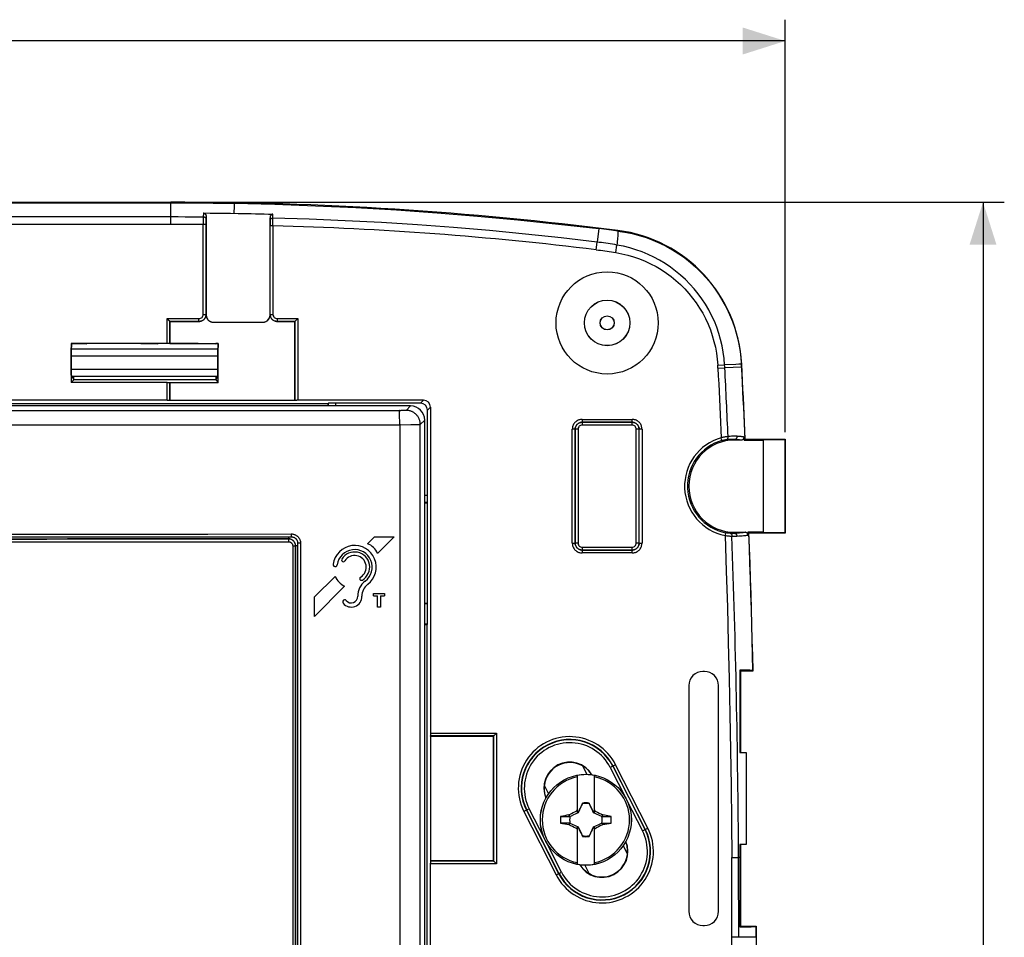
# Model space of a CAD drawing. Units: millimetres. Extents: x -181 to 86, y -157 to 100.
# Drawn here: x 16 to 86, y 20 to 85 of the extents above; entities that cross this region are included whole.
import ezdxf

# ---------------------------------------------------------------- set-up
doc = ezdxf.new("R2010")
doc.units = ezdxf.units.MM
doc.header["$LTSCALE"] = 16.335
doc.layers.get('0').update_dxf_attribs({"linetype": 'CONTINUOUS'})
doc.layers.add('COMPONENTI_DI_ASSIEME', color=7, linetype='CONTINUOUS')
doc.styles.get("Standard").update_dxf_attribs({"font": 'txt', "width": 0.8})
doc.dimstyles.new('DIMSTYLE_1', dxfattribs={"dimtxt": 3, "dimasz": 3, "dimexe": 1.5, "dimexo": 0.5, "dimgap": 0.75, "dimtad": 1, "dimtxsty": 'STANDARD', "dimblk": '_FILLED', "dimblk1": '_FILLED', "dimblk2": '_FILLED', "dimcen": 0.09, "dimadec": 0, "dimazin": 0, "dimtfac": 1, "dimtofl": 0, "dimtmove": 0, "dimatfit": 3, "dimldrblk": '_FILLED', "dimfxl": 1, "dimtolj": 1, "dimarcsym": 0})

# ---------------------------------------------------------------- blocks, each defined once
blk = doc.blocks.new('_FILLED')
at = {"color": 0, "linetype": 'BYBLOCK'}
blk.add_solid([(0, 0), (-1, 0.317), (-1, -0.317)], dxfattribs=at)
blk = doc.blocks.new('*D4')
at = {"color": 7, "linetype": 'CONTINUOUS'}
for p, q in [((-69.979, 55.803), (-69.979, 84.857)), ((70.126, 55.803), (70.126, 84.857)), ((-69.979, 83.357), (0.074, 83.357)), ((70.126, 83.357), (0.074, 83.357))]:
    blk.add_line(p, q, dxfattribs=at)
at = {"color": 7, "linetype": 'CONTINUOUS', "xscale": 3, "yscale": 3, "zscale": 3, "rotation": 180}
blk.add_blockref('_FILLED', (-69.979, 83.357), dxfattribs=at)
at = {"color": 7, "linetype": 'CONTINUOUS', "xscale": 3, "yscale": 3, "zscale": 3}
blk.add_blockref('_FILLED', (70.126, 83.357), dxfattribs=at)
blk = doc.blocks.new('*D5')
at = {"color": 7, "linetype": 'CONTINUOUS'}
for p, q in [((27.341, 72), (85.554, 72)), ((84.054, 72), (84.054, 0)), ((84.054, -72), (84.054, 0)), ((27.341, -72), (85.554, -72))]:
    blk.add_line(p, q, dxfattribs=at)
at = {"color": 7, "linetype": 'CONTINUOUS', "xscale": 3, "yscale": 3, "zscale": 3}
for p, rotation in [((84.054, 72), 90.0000000011), ((84.054, -72), 270.0000000011)]:
    blk.add_blockref('_FILLED', p, dxfattribs=dict(at, rotation=rotation))

msp = doc.modelspace()

# ---------------------------------------------------------------- linework, layer by layer
at = {"layer": 'COMPONENTI_DI_ASSIEME', "color": 7, "linetype": 'CONTINUOUS'}
for p, q in [((-26.694, 72), (26.841, 72)), ((29.127, 71.243), (29.606, 71.239)), ((29.324, 70.977), (29.324, 64.05)), ((29.606, 71.239), (30.084, 71.234)), ((30.084, 71.234), (30.562, 71.228)), ((30.562, 71.228), (31.04, 71.222)), ((33.824, 64.05), (33.824, 70.895)), ((34.03, 70.718), (34.03, 70.879)), ((29.12, 70.675), (29.118, 70.421)), ((34.029, 70.341), (34.03, 70.471)), ((34.03, 70.471), (34.03, 70.718)), ((29.32, 64.1), (29.32, 64.048)), ((33.827, 64.048), (33.827, 64.1)), ((26.772, 63.602), (26.774, 63.6)), ((26.774, 62.053), (26.774, 63.6)), ((26.774, 63.6), (28.82, 63.6)), ((29.82, 63.547), (33.327, 63.547)), ((29.824, 63.55), (33.324, 63.55)), ((34.327, 63.6), (35.574, 63.6)), ((35.576, 63.602), (35.574, 63.6)), ((35.574, 63.6), (35.574, 58.048)), ((19.81, 62.056), (19.81, 59.303)), ((26.572, 62.056), (19.81, 62.056)), ((19.837, 62.03), (19.81, 62.056)), ((19.837, 61.82), (19.824, 61.743)), ((19.824, 59.825), (19.824, 61.743)), ((19.837, 62.03), (19.837, 61.82)), ((20.87, 62.03), (19.837, 62.03)), ((20.87, 62.03), (20.92, 62.042)), ((24.694, 62.042), (20.92, 62.042)), ((24.743, 62.03), (24.694, 62.042)), ((25.898, 62.03), (24.743, 62.03)), ((25.898, 62.03), (25.948, 62.039)), ((28.759, 62.039), (25.948, 62.039)), ((26.774, 62.053), (26.772, 62.054)), ((26.774, 62.053), (30.174, 62.053)), ((28.809, 62.03), (28.759, 62.039)), ((29.964, 62.03), (28.809, 62.03)), ((29.964, 62.03), (30.002, 62.039)), ((30.16, 62.039), (30.002, 62.039)), ((30.151, 61.705), (30.16, 61.766)), ((30.16, 62.039), (30.174, 62.053)), ((30.16, 62.039), (30.16, 61.766)), ((30.174, 59.306), (30.174, 62.053)), ((30.151, 61.65), (19.824, 61.65)), ((30.151, 59.8), (30.151, 61.705)), ((19.824, 59.825), (19.994, 59.486)), ((19.862, 59.75), (30.126, 59.75)), ((19.994, 59.486), (19.994, 59.75)), ((30.151, 59.8), (29.994, 59.486)), ((29.994, 59.75), (29.994, 59.486)), ((65.378, 60.305), (65.864, 60.329)), ((19.994, 59.486), (19.81, 59.303)), ((26.572, 59.303), (19.81, 59.303)), ((29.994, 59.486), (19.994, 59.486)), ((26.774, 59.306), (26.772, 59.305)), ((26.774, 58.048), (26.774, 59.306)), ((26.774, 59.306), (30.174, 59.306)), ((29.994, 59.486), (30.174, 59.306)), ((43.724, 57.65), (-43.576, 57.65)), ((26.572, 58.053), (-26.477, 58.053)), ((26.572, 58.053), (26.624, 58.053)), ((26.624, 58.053), (26.671, 58.052)), ((26.774, 58.048), (26.772, 58.049)), ((26.773, 58.048), (35.575, 58.048)), ((35.575, 58.048), (35.575, 58.049)), ((35.635, 58.052), (35.676, 58.052)), ((35.676, 58.052), (35.723, 58.053)), ((44.626, 58.053), (35.723, 58.053)), ((37.9, 57.822), (37.938, 57.835)), ((44.417, 57.843), (38.437, 57.843)), ((44.917, 51.364), (44.917, 57.343)), ((45.126, 57.553), (45.126, 34.55)), ((44.724, -56.65), (44.724, 56.651)), ((67.018, 55.25), (66.574, 55.25)), ((67.228, 55.25), (67.219, 55.457)), ((67.228, 55.25), (68.574, 55.25)), ((67.273, 55.271), (67.304, 55.303)), ((67.304, 55.303), (70.126, 55.303)), ((70.084, 55.261), (68.574, 55.25)), ((68.574, 55.25), (68.574, 48.75)), ((70.084, 55.261), (70.126, 55.303)), ((70.084, 55.261), (70.084, 48.74)), ((70.126, 55.303), (70.126, 48.698)), ((44.896, 50.826), (44.908, 50.865)), ((66.574, 48.75), (67.292, 48.75)), ((68.574, 48.75), (67.487, 48.75)), ((67.487, 48.75), (67.494, 48.559)), ((67.567, 48.698), (67.534, 48.73)), ((70.126, 48.698), (67.567, 48.698)), ((68.574, 48.75), (70.084, 48.74)), ((70.084, 48.74), (70.126, 48.698)), ((35.12, 48.435), (35.123, 48.29)), ((35.769, 47.98), (35.769, -4.98)), ((40.697, 47.941), (41.186, 48.43)), ((41.186, 48.43), (42.564, 48.43)), ((42.564, 48.43), (41.387, 47.253)), ((35.625, -4.791), (35.625, 47.792)), ((35.769, 47.792), (35.625, 47.792)), ((38.532, 46.393), (38.519, 46.378)), ((36.964, 44.208), (38.404, 45.648)), ((36.964, 42.83), (39.081, 44.947)), ((41.11, 44.285), (41.11, 44.431)), ((41.11, 44.431), (41.889, 44.431)), ((41.889, 44.431), (41.889, 44.285)), ((36.964, 42.83), (36.964, 44.208)), ((41.11, 44.285), (41.393, 44.284)), ((41.393, 43.481), (41.393, 44.284)), ((41.612, 44.284), (41.889, 44.285)), ((41.612, 44.284), (41.612, 43.481)), ((44.917, 43.721), (44.724, 43.721)), ((44.896, 43.742), (44.917, 43.721)), ((44.917, 42.28), (44.917, 43.721)), ((41.612, 43.481), (41.393, 43.481)), ((44.917, 42.28), (44.724, 42.28)), ((44.896, 42.259), (44.917, 42.28)), ((64.422, 38.948), (64.326, 38.948)), ((66.929, 39.046), (66.974, 39)), ((66.974, 39), (67.853, 39)), ((66.974, 39), (66.974, 33.272)), ((67.821, 39.011), (67.853, 39)), ((63.326, 37.948), (63.326, 22.053)), ((65.421, 22.053), (65.421, 37.948)), ((45.121, 34.4), (45.123, 34.402)), ((45.121, 34.401), (45.121, 25.599)), ((45.121, 34.4), (49.574, 34.4)), ((45.126, 34.55), (45.126, 34.503)), ((49.576, 34.402), (49.574, 34.4)), ((49.574, 34.4), (49.574, 25.6)), ((66.927, 33.25), (67.374, 33.25)), ((66.953, 33.25), (66.974, 33.272)), ((67.374, 33.25), (67.374, 26.75)), ((55.831, 32.301), (55.825, 32.296)), ((55.831, 32.301), (56.135, 31.703)), ((55.474, 29.015), (55.474, 31.623)), ((56.674, 29.015), (56.674, 31.623)), ((53.144, 30.934), (53.449, 30.336)), ((55.442, 29.132), (55.474, 29.195)), ((55.554, 29.02), (55.846, 29.645)), ((55.613, 29.209), (55.572, 29.126)), ((55.669, 29.319), (55.613, 29.209)), ((55.74, 29.458), (55.669, 29.319)), ((55.827, 29.626), (55.74, 29.458)), ((55.841, 29.647), (55.827, 29.626)), ((55.827, 29.626), (55.835, 29.623)), ((55.845, 29.67), (55.841, 29.647)), ((55.845, 29.645), (55.845, 29.67)), ((56.302, 29.67), (56.302, 29.645)), ((56.321, 29.626), (56.306, 29.647)), ((56.313, 29.623), (56.321, 29.626)), ((56.421, 29.431), (56.321, 29.626)), ((56.492, 29.293), (56.421, 29.431)), ((56.548, 29.182), (56.492, 29.293)), ((56.589, 29.099), (56.548, 29.182)), ((56.674, 29.195), (56.705, 29.132)), ((54.298, 28.729), (54.623, 28.729)), ((54.623, 28.729), (54.929, 28.729)), ((54.898, 28.855), (54.879, 28.843)), ((54.929, 28.729), (54.879, 28.843)), ((54.898, 28.855), (55.055, 28.936)), ((54.952, 28.739), (54.898, 28.855)), ((55.055, 28.936), (55.184, 29.003)), ((55.184, 29.003), (55.288, 29.055)), ((55.231, 28.869), (55.348, 28.924)), ((55.288, 29.055), (55.391, 29.106)), ((55.348, 28.924), (55.554, 29.02)), ((55.391, 29.106), (55.442, 29.132)), ((55.474, 29.1), (55.442, 29.132)), ((55.531, 29.043), (55.474, 29.015)), ((55.572, 29.126), (55.531, 29.043)), ((55.554, 29.02), (55.531, 29.043)), ((56.547, 29.12), (56.593, 29.02)), ((56.616, 29.043), (56.589, 29.099)), ((56.593, 29.02), (56.616, 29.043)), ((56.593, 29.02), (57.219, 28.729)), ((56.674, 29.015), (56.616, 29.043)), ((56.674, 29.1), (56.705, 29.132)), ((56.705, 29.132), (56.783, 29.093)), ((56.783, 29.093), (56.886, 29.041)), ((56.886, 29.041), (57.016, 28.976)), ((57.016, 28.976), (57.172, 28.896)), ((57.172, 28.896), (57.25, 28.855)), ((57.25, 28.855), (57.196, 28.739)), ((57.235, 28.767), (57.219, 28.729)), ((57.219, 28.729), (57.85, 28.728)), ((57.251, 28.805), (57.235, 28.767)), ((57.268, 28.843), (57.25, 28.855)), ((57.268, 28.843), (57.251, 28.805)), ((57.85, 28.728), (57.268, 28.843)), ((54.929, 28.272), (54.298, 28.272)), ((54.298, 28.272), (54.88, 28.158)), ((54.88, 28.158), (54.896, 28.196)), ((54.88, 28.158), (54.898, 28.146)), ((54.896, 28.196), (54.913, 28.234)), ((54.898, 28.146), (54.952, 28.262)), ((54.976, 28.105), (54.898, 28.146)), ((54.913, 28.234), (54.929, 28.272)), ((55.554, 27.981), (54.929, 28.272)), ((55.132, 28.025), (54.976, 28.105)), ((55.261, 27.959), (55.132, 28.025)), ((55.365, 27.907), (55.261, 27.959)), ((55.442, 27.869), (55.365, 27.907)), ((55.442, 27.869), (55.474, 27.9)), ((55.474, 27.805), (55.442, 27.869)), ((55.474, 27.986), (55.531, 27.958)), ((55.474, 25.378), (55.474, 27.986)), ((55.531, 27.958), (55.554, 27.981)), ((55.531, 27.958), (55.558, 27.902)), ((55.601, 27.881), (55.554, 27.981)), ((55.558, 27.902), (55.6, 27.819)), ((55.6, 27.819), (55.656, 27.708)), ((56.593, 27.981), (56.302, 27.355)), ((56.479, 27.682), (56.534, 27.792)), ((56.534, 27.792), (56.575, 27.875)), ((56.575, 27.875), (56.616, 27.958)), ((56.8, 28.077), (56.593, 27.981)), ((56.593, 27.981), (56.616, 27.958)), ((56.616, 27.958), (56.674, 27.986)), ((56.674, 25.378), (56.674, 27.986)), ((56.674, 27.9), (56.705, 27.869)), ((56.705, 27.869), (56.674, 27.805)), ((56.757, 27.894), (56.705, 27.869)), ((56.86, 27.946), (56.757, 27.894)), ((56.917, 28.131), (56.8, 28.077)), ((56.963, 27.998), (56.86, 27.946)), ((57.093, 28.065), (56.963, 27.998)), ((57.25, 28.146), (57.093, 28.065)), ((57.196, 28.262), (57.25, 28.146)), ((57.219, 28.272), (57.525, 28.272)), ((57.219, 28.272), (57.268, 28.158)), ((57.25, 28.146), (57.268, 28.158)), ((57.525, 28.272), (57.85, 28.272)), ((55.656, 27.708), (55.726, 27.57)), ((55.726, 27.57), (55.827, 27.375)), ((55.835, 27.378), (55.827, 27.375)), ((55.827, 27.375), (55.841, 27.354)), ((55.846, 27.355), (55.846, 27.33)), ((56.302, 27.355), (56.302, 27.33)), ((56.302, 27.33), (56.307, 27.354)), ((56.307, 27.354), (56.321, 27.375)), ((56.321, 27.375), (56.313, 27.378)), ((56.321, 27.375), (56.408, 27.543)), ((56.408, 27.543), (56.479, 27.682)), ((58.699, 26.665), (59.003, 26.067)), ((66.926, 26.75), (66.925, 20.952)), ((67.374, 26.75), (66.926, 26.75)), ((66.953, 26.75), (66.974, 26.729)), ((66.974, 26.729), (66.974, 21)), ((66.348, 25.845), (66.828, 25.848)), ((49.574, 25.6), (45.121, 25.6)), ((45.121, 25.599), (45.123, 25.599)), ((45.125, 25.539), (45.126, 25.498)), ((45.126, 25.498), (45.126, 25.451)), ((45.126, -25.398), (45.126, 25.451)), ((49.576, 25.599), (49.574, 25.6)), ((56.013, 25.298), (56.317, 24.7)), ((56.317, 24.7), (56.322, 24.705)), ((64.326, 21.053), (64.422, 21.053)), ((66.925, 20.952), (66.974, 21)), ((66.974, 21), (68.073, 21)), ((68.073, 21), (68.042, 20.99)), ((68.074, 21), (68.074, 20.567)), ((68.074, 20.567), (68.074, 20.481)), ((68.074, 20.481), (68.074, -20.221))]:
    msp.add_line(p, q, dxfattribs=at)
at = {"layer": 'COMPONENTI_DI_ASSIEME', "color": 253, "linetype": 'CONTINUOUS'}
for p, q in [((-26.694, 71.963), (26.841, 71.963)), ((26.841, 70.429), (26.841, 72)), ((31.291, 71.717), (31.28, 71.218)), ((27.348, 70.96), (-27.201, 70.96)), ((27.855, 70.959), (27.348, 70.96)), ((28.615, 70.956), (27.855, 70.959)), ((29.122, 70.953), (28.615, 70.956)), ((29.127, 71.243), (29.122, 70.953)), ((29.32, 70.701), (29.321, 70.82)), ((29.321, 70.82), (29.324, 70.977)), ((34.03, 70.879), (34.026, 71.16)), ((26.841, 70.429), (-26.694, 70.429)), ((29.118, 64.102), (29.118, 70.421)), ((29.318, 70.421), (29.118, 70.421)), ((29.318, 64.102), (29.319, 70.565)), ((29.319, 70.565), (29.32, 70.701)), ((33.827, 70.666), (33.828, 70.534)), ((33.828, 70.534), (33.829, 70.391)), ((33.829, 64.102), (33.829, 70.391)), ((34.029, 70.341), (33.829, 70.341)), ((34.029, 70.341), (34.029, 64.102)), ((56.98, 70.138), (56.867, 69.192)), ((57.874, 70.028), (56.98, 70.138)), ((58.322, 69.972), (57.874, 70.028)), ((58.327, 70.01), (58.322, 69.972)), ((56.801, 68.651), (56.867, 69.192)), ((58.178, 68.456), (58.263, 68.985)), ((29.118, 64.102), (29.318, 64.102)), ((29.32, 64.1), (29.318, 64.102)), ((29.32, 64.048), (29.324, 64.05)), ((33.827, 64.048), (33.824, 64.05)), ((33.829, 64.102), (33.827, 64.1)), ((33.829, 64.102), (34.029, 64.102)), ((26.572, 62.056), (26.572, 63.802)), ((26.572, 63.802), (28.819, 63.802)), ((26.772, 63.602), (26.772, 62.054)), ((28.819, 63.602), (26.772, 63.602)), ((28.819, 63.602), (28.819, 63.802)), ((28.82, 63.6), (28.819, 63.602)), ((29.82, 63.547), (29.824, 63.55)), ((33.327, 63.547), (33.324, 63.55)), ((34.329, 63.602), (34.327, 63.6)), ((34.329, 63.802), (34.329, 63.602)), ((34.329, 63.802), (35.776, 63.802)), ((35.576, 63.602), (34.329, 63.602)), ((35.576, 58.049), (35.576, 63.602)), ((35.776, 63.802), (35.776, 58.053)), ((30.151, 61.15), (19.824, 61.15)), ((65.366, 60.516), (65.852, 60.543)), ((66.644, 60.579), (65.852, 60.543)), ((65.858, 60.448), (65.852, 60.543)), ((65.864, 60.329), (65.858, 60.448)), ((67.033, 60.388), (65.864, 60.329)), ((66.856, 60.588), (66.644, 60.579)), ((67.022, 60.592), (67.054, 60.594)), ((19.824, 60.25), (30.151, 60.25)), ((26.572, 58.053), (26.572, 59.303)), ((26.772, 59.305), (26.772, 58.049)), ((-37.752, 57.822), (37.9, 57.822)), ((37.938, 57.65), (37.938, 57.835)), ((38.437, 57.843), (38.437, 57.65)), ((43.412, 57.339), (43.724, 57.65)), ((44.417, 57.843), (44.626, 58.053)), ((42.948, 57.11), (42.945, 57.166)), ((42.95, 57.048), (42.948, 57.11)), ((42.952, 56.979), (42.95, 57.048)), ((42.954, 56.905), (42.952, 56.979)), ((42.956, 56.784), (42.954, 56.905)), ((43.152, 57.331), (43.044, 57.331)), ((43.233, 57.332), (43.152, 57.331)), ((43.288, 57.333), (43.233, 57.332)), ((43.324, 57.334), (43.288, 57.333)), ((43.345, 57.335), (43.324, 57.334)), ((43.363, 57.335), (43.345, 57.335)), ((43.379, 57.336), (43.363, 57.335)), ((45.126, 57.553), (44.917, 57.343)), ((7.487, 56.319), (17.299, 56.321)), ((42.958, 56.654), (42.956, 56.784)), ((42.959, 56.518), (42.958, 56.654)), ((42.96, 56.377), (42.959, 56.518)), ((42.96, 56.377), (42.96, -56.377)), ((42.96, 56.33), (43.732, 56.332)), ((43.732, 56.332), (44.148, 56.334)), ((44.148, 56.334), (44.29, 56.336)), ((44.29, 56.336), (44.35, 56.337)), ((44.35, 56.337), (44.379, 56.337)), ((44.412, 56.339), (44.724, 56.651)), ((44.412, -56.338), (44.412, 56.339)), ((55.818, 56.706), (55.818, 56.506)), ((55.818, 56.706), (59.329, 56.706)), ((59.329, 56.506), (55.818, 56.506)), ((55.82, 56.504), (55.818, 56.506)), ((55.82, 56.504), (55.82, 56.304)), ((55.82, 56.504), (59.327, 56.504)), ((59.327, 56.304), (55.82, 56.304)), ((59.327, 56.504), (59.329, 56.506)), ((59.327, 56.304), (59.327, 56.504)), ((59.329, 56.506), (59.329, 56.706)), ((55.118, 47.995), (55.118, 56.006)), ((55.318, 56.006), (55.118, 56.006)), ((55.318, 56.006), (55.318, 47.995)), ((55.32, 56.004), (55.318, 56.006)), ((55.32, 47.997), (55.32, 56.004)), ((55.52, 56.004), (55.32, 56.004)), ((55.52, 56.004), (55.52, 47.997)), ((59.627, 47.997), (59.627, 56.004)), ((59.827, 56.004), (59.627, 56.004)), ((59.827, 56.004), (59.829, 56.006)), ((59.829, 47.995), (59.829, 56.006)), ((60.029, 56.006), (59.829, 56.006)), ((60.029, 56.006), (60.029, 47.995)), ((65.663, 55.219), (65.609, 55.411)), ((66.574, 55.306), (66.574, 55.25)), ((44.724, 51.364), (44.917, 51.364)), ((44.724, 50.865), (44.908, 50.865)), ((44.896, 50.826), (44.896, 43.742)), ((35.319, 48.56), (35.318, 48.533)), ((35.319, 48.635), (35.319, 48.59)), ((35.319, 48.59), (35.319, 48.56)), ((65.921, 48.72), (65.882, 48.524)), ((66.574, 48.75), (66.574, 48.677)), ((35.118, 48.284), (35.123, 48.29)), ((35.122, 48.182), (35.123, 48.135)), ((35.123, 48.135), (35.123, 48.084)), ((35.318, 48.533), (35.318, 48.508)), ((35.974, 47.98), (35.769, 47.98)), ((35.974, 47.98), (35.974, -4.98)), ((55.118, 47.995), (55.318, 47.995)), ((55.32, 47.997), (55.318, 47.995)), ((55.32, 47.997), (55.52, 47.997)), ((59.627, 47.997), (59.827, 47.997)), ((59.827, 47.997), (59.829, 47.995)), ((59.829, 47.995), (60.029, 47.995)), ((35.423, 47.785), (35.423, -4.784)), ((35.423, 47.785), (35.618, 47.785)), ((35.618, 47.785), (35.625, 47.792)), ((35.618, 47.785), (35.618, -4.784)), ((55.82, 47.497), (55.818, 47.495)), ((55.818, 47.495), (59.329, 47.495)), ((55.818, 47.495), (55.818, 47.295)), ((59.329, 47.295), (55.818, 47.295)), ((55.82, 47.697), (59.327, 47.697)), ((55.82, 47.697), (55.82, 47.497)), ((59.327, 47.497), (55.82, 47.497)), ((59.327, 47.497), (59.327, 47.697)), ((59.327, 47.497), (59.329, 47.495)), ((59.329, 47.295), (59.329, 47.495)), ((44.896, 10.242), (44.896, 42.259)), ((49.576, 34.402), (45.123, 34.402)), ((45.126, 34.602), (49.776, 34.602)), ((49.576, 25.599), (49.576, 34.402)), ((49.776, 34.602), (49.776, 25.399)), ((58.173, 32.374), (57.795, 32.181)), ((57.795, 32.181), (58.92, 29.97)), ((57.973, 32.272), (60.241, 27.816)), ((60.263, 27.827), (57.995, 32.283)), ((60.441, 27.918), (58.173, 32.374)), ((58.948, 29.916), (60.063, 27.725)), ((52.085, 29.275), (51.707, 29.083)), ((51.885, 29.174), (54.153, 24.718)), ((54.174, 24.729), (51.907, 29.185)), ((53.2, 27.084), (52.085, 29.275)), ((51.707, 29.083), (53.974, 24.627)), ((60.063, 27.725), (60.441, 27.918)), ((54.353, 24.819), (53.227, 27.031)), ((66.925, 25.848), (66.828, 25.848)), ((45.123, 25.599), (49.576, 25.599)), ((49.776, 25.399), (45.126, 25.399)), ((53.974, 24.627), (54.353, 24.819)), ((68.042, 20.99), (68.043, 20.222)), ((68.043, 20.222), (66.364, 20.222)), ((66.364, -20.221), (66.364, 20.222))]:
    msp.add_line(p, q, dxfattribs=at)
for points in [[(26.841, 71.963), (27.336, 71.962), (27.831, 71.961), (28.326, 71.958), (28.822, 71.955), (29.317, 71.951), (29.812, 71.945), (30.307, 71.939), (30.802, 71.931), (31.298, 71.923)], [(31.298, 71.923), (31.297, 71.91), (31.296, 71.888), (31.295, 71.858), (31.291, 71.717)], [(31.298, 71.923), (34.159, 71.855), (37.019, 71.754), (39.878, 71.621), (42.735, 71.455), (45.59, 71.257), (48.442, 71.026), (51.291, 70.762), (54.137, 70.466), (56.98, 70.138)], [(29.321, 70.82), (29.319, 70.837), (29.314, 70.854), (29.306, 70.87), (29.294, 70.885), (29.281, 70.899), (29.264, 70.912), (29.245, 70.924), (29.223, 70.934), (29.2, 70.942), (29.175, 70.948), (29.149, 70.952), (29.122, 70.953)], [(33.824, 70.895), (33.827, 70.706), (33.827, 70.666)], [(33.826, 70.744), (33.828, 70.762), (33.834, 70.779), (33.842, 70.795), (33.854, 70.811), (33.868, 70.825), (33.885, 70.838), (33.905, 70.85), (33.927, 70.86), (33.951, 70.868), (33.976, 70.874), (34.003, 70.878), (34.03, 70.879)], [(56.867, 69.192), (54.342, 69.489), (51.814, 69.759), (49.281, 70.002), (46.746, 70.217), (44.207, 70.404), (41.666, 70.564), (39.123, 70.697), (36.577, 70.802), (34.03, 70.879)], [(58.322, 69.972), (58.326, 69.955), (58.328, 69.925), (58.329, 69.883), (58.328, 69.829), (58.325, 69.763), (58.321, 69.685), (58.315, 69.595), (58.308, 69.494), (58.299, 69.382), (58.288, 69.259), (58.276, 69.126), (58.263, 68.985)], [(58.322, 69.972), (58.83, 69.895), (59.334, 69.791), (59.832, 69.662), (60.322, 69.507), (60.803, 69.327), (61.274, 69.123), (61.734, 68.894), (62.182, 68.642), (62.616, 68.368), (63.035, 68.072), (63.437, 67.754), (63.823, 67.417), (64.192, 67.059), (64.542, 66.683), (64.872, 66.289), (65.181, 65.879), (65.469, 65.453), (65.735, 65.012), (65.978, 64.556), (66.198, 64.087), (66.394, 63.608), (66.563, 63.12), (66.707, 62.624), (66.826, 62.123), (66.918, 61.616), (66.983, 61.105), (67.022, 60.592)], [(58.263, 68.985), (58.104, 69.012), (57.947, 69.038), (57.79, 69.063), (57.634, 69.087), (57.479, 69.11), (57.325, 69.132), (57.172, 69.153), (57.019, 69.173), (56.867, 69.192)], [(65.852, 60.543), (65.815, 60.994), (65.756, 61.442), (65.674, 61.888), (65.569, 62.329), (65.443, 62.764), (65.295, 63.192), (65.126, 63.613), (64.936, 64.024), (64.726, 64.425), (64.498, 64.813), (64.25, 65.189), (63.985, 65.552), (63.701, 65.902), (63.4, 66.238), (63.082, 66.559), (62.748, 66.865), (62.398, 67.154), (62.034, 67.426), (61.658, 67.679), (61.269, 67.913), (60.868, 68.128), (60.455, 68.323), (60.032, 68.499), (59.6, 68.653), (59.16, 68.786), (58.714, 68.896), (58.263, 68.985)], [(56.801, 68.651), (56.954, 68.632), (57.108, 68.612), (57.261, 68.592), (57.414, 68.57), (57.567, 68.549), (57.72, 68.526), (57.872, 68.503), (58.025, 68.48), (58.178, 68.456)], [(58.178, 68.456), (58.604, 68.376), (59.023, 68.276), (59.436, 68.156), (59.844, 68.014), (60.245, 67.852), (60.636, 67.67), (61.016, 67.47), (61.386, 67.251), (61.744, 67.014), (62.089, 66.759), (62.422, 66.487), (62.739, 66.199), (63.042, 65.897), (63.328, 65.579), (63.598, 65.248), (63.851, 64.905), (64.086, 64.549), (64.304, 64.182), (64.502, 63.803), (64.683, 63.413), (64.843, 63.016), (64.982, 62.611), (65.101, 62.199), (65.2, 61.783), (65.276, 61.364), (65.332, 60.942), (65.366, 60.516)], [(29.318, 64.102), (29.316, 64.05), (29.308, 63.998), (29.294, 63.948), (29.275, 63.899), (29.251, 63.852), (29.223, 63.808), (29.19, 63.767), (29.153, 63.73), (29.112, 63.698), (29.068, 63.669), (29.022, 63.645), (28.973, 63.627), (28.922, 63.613), (28.871, 63.605), (28.819, 63.602)], [(34.329, 63.602), (34.277, 63.605), (34.225, 63.613), (34.175, 63.627), (34.126, 63.645), (34.079, 63.669), (34.035, 63.698), (33.995, 63.73), (33.958, 63.767), (33.925, 63.808), (33.896, 63.852), (33.872, 63.899), (33.854, 63.948), (33.84, 63.998), (33.832, 64.05), (33.829, 64.102)], [(67.022, 60.592), (67.008, 60.592), (66.984, 60.592), (66.951, 60.591), (66.856, 60.588)], [(67.022, 60.592), (67.061, 59.819), (67.089, 59.251), (67.117, 58.682), (67.144, 58.114), (67.171, 57.545), (67.197, 56.977), (67.223, 56.408), (67.248, 55.839), (67.273, 55.271)], [(65.378, 60.305), (65.405, 59.761), (65.432, 59.217), (65.458, 58.674), (65.484, 58.13), (65.51, 57.586), (65.535, 57.043), (65.56, 56.499), (65.585, 55.955), (65.609, 55.411)], [(-37.361, 57.327), (-31.94, 57.325), (-26.518, 57.323), (-21.111, 57.321), (-15.704, 57.32), (-10.247, 57.319), (-4.752, 57.319), (0.793, 57.318), (6.468, 57.319), (12.319, 57.319), (18.3, 57.321), (24.357, 57.322), (30.472, 57.324), (36.662, 57.327), (43.044, 57.331)], [(42.945, 57.166), (42.944, 57.191), (42.943, 57.214), (42.941, 57.235), (42.94, 57.254), (42.938, 57.271), (42.937, 57.286), (42.936, 57.299), (42.934, 57.309), (42.933, 57.318), (42.931, 57.324), (42.93, 57.328), (42.928, 57.33)], [(43.412, 57.339), (43.412, 57.339), (43.41, 57.338), (43.408, 57.338), (43.405, 57.337), (43.401, 57.337), (43.397, 57.337), (43.391, 57.337), (43.386, 57.336), (43.379, 57.336)], [(44.412, 56.339), (44.411, 56.387), (44.408, 56.434), (44.402, 56.481), (44.394, 56.528), (44.384, 56.575), (44.372, 56.621), (44.357, 56.666), (44.341, 56.711), (44.322, 56.754), (44.301, 56.797), (44.278, 56.839), (44.253, 56.879), (44.227, 56.919), (44.198, 56.957), (44.168, 56.994), (44.136, 57.029), (44.102, 57.063), (44.067, 57.095), (44.03, 57.125), (43.992, 57.153), (43.953, 57.18), (43.912, 57.205), (43.87, 57.228), (43.828, 57.248), (43.784, 57.267), (43.739, 57.284), (43.694, 57.298), (43.648, 57.311), (43.602, 57.321), (43.555, 57.329), (43.507, 57.334), (43.46, 57.338), (43.412, 57.339)], [(17.299, 56.321), (22.346, 56.322), (27.439, 56.323), (32.566, 56.325), (42.96, 56.33)], [(44.379, 56.337), (44.39, 56.338), (44.399, 56.338), (44.406, 56.338), (44.41, 56.339), (44.412, 56.339)], [(55.818, 56.706), (55.756, 56.703), (55.696, 56.695), (55.637, 56.682), (55.579, 56.663), (55.522, 56.64), (55.468, 56.612), (55.417, 56.579), (55.368, 56.542), (55.323, 56.501), (55.282, 56.456), (55.245, 56.407), (55.212, 56.356), (55.184, 56.302), (55.161, 56.245), (55.142, 56.187), (55.129, 56.128), (55.121, 56.068), (55.118, 56.006)], [(55.318, 56.006), (55.321, 56.058), (55.329, 56.11), (55.343, 56.16), (55.362, 56.209), (55.385, 56.256), (55.414, 56.3), (55.447, 56.34), (55.484, 56.377), (55.524, 56.41), (55.568, 56.439), (55.615, 56.462), (55.664, 56.481), (55.714, 56.495), (55.766, 56.503), (55.818, 56.506)], [(55.82, 56.504), (55.768, 56.501), (55.716, 56.493), (55.666, 56.479), (55.617, 56.461), (55.57, 56.437), (55.526, 56.408), (55.486, 56.375), (55.449, 56.338), (55.416, 56.298), (55.387, 56.254), (55.364, 56.207), (55.345, 56.158), (55.331, 56.108), (55.323, 56.056), (55.32, 56.004)], [(59.827, 56.004), (59.824, 56.056), (59.816, 56.108), (59.803, 56.158), (59.784, 56.207), (59.76, 56.254), (59.732, 56.298), (59.699, 56.338), (59.662, 56.375), (59.621, 56.408), (59.577, 56.437), (59.531, 56.461), (59.482, 56.479), (59.431, 56.493), (59.38, 56.501), (59.327, 56.504)], [(60.029, 56.006), (60.026, 56.068), (60.018, 56.128), (60.005, 56.187), (59.987, 56.245), (59.963, 56.302), (59.935, 56.356), (59.902, 56.407), (59.865, 56.456), (59.824, 56.501), (59.779, 56.542), (59.731, 56.579), (59.679, 56.612), (59.625, 56.64), (59.569, 56.663), (59.511, 56.682), (59.452, 56.695), (59.391, 56.703), (59.329, 56.706)], [(59.329, 56.506), (59.381, 56.503), (59.433, 56.495), (59.484, 56.481), (59.533, 56.462), (59.579, 56.439), (59.623, 56.41), (59.664, 56.377), (59.701, 56.34), (59.734, 56.3), (59.762, 56.256), (59.786, 56.209), (59.805, 56.16), (59.818, 56.11), (59.826, 56.058), (59.829, 56.006)], [(66.738, 55.513), (66.676, 55.516), (66.611, 55.519), (66.543, 55.52), (66.473, 55.519), (66.401, 55.517), (66.327, 55.514), (66.251, 55.508), (66.173, 55.501), (66.046, 55.487)], [(66.574, 55.306), (66.595, 55.308), (66.616, 55.314), (66.636, 55.323), (66.655, 55.335), (66.673, 55.349), (66.689, 55.366), (66.703, 55.386), (66.716, 55.409), (66.725, 55.433), (66.733, 55.459), (66.737, 55.485), (66.738, 55.513)], [(67.219, 55.457), (67.19, 55.464), (67.155, 55.471), (67.114, 55.477), (67.066, 55.483), (67.012, 55.489), (66.952, 55.495), (66.887, 55.501), (66.815, 55.507), (66.738, 55.513)], [(66.046, 55.487), (65.996, 55.48), (65.945, 55.473), (65.891, 55.465), (65.837, 55.456), (65.781, 55.446), (65.724, 55.435), (65.667, 55.424), (65.609, 55.411)], [(65.663, 55.219), (65.704, 55.23), (65.744, 55.241), (65.784, 55.25), (65.824, 55.259), (65.863, 55.267), (65.9, 55.274), (65.936, 55.28), (65.972, 55.285), (66.005, 55.29)], [(66.005, 55.29), (66.019, 55.295), (66.033, 55.303), (66.045, 55.313), (66.057, 55.326), (66.067, 55.341), (66.075, 55.359), (66.083, 55.378), (66.088, 55.399), (66.092, 55.421), (66.094, 55.445), (66.094, 55.468), (66.093, 55.492)], [(66.005, 55.29), (66.073, 55.298), (66.14, 55.304), (66.206, 55.309), (66.271, 55.312), (66.335, 55.313), (66.398, 55.313), (66.458, 55.312), (66.517, 55.309), (66.574, 55.306)], [(66.574, 55.306), (66.644, 55.3), (66.709, 55.294), (66.769, 55.288), (66.824, 55.282), (66.874, 55.276), (66.918, 55.27), (66.957, 55.263), (66.99, 55.257), (67.018, 55.25)], [(-35.171, 48.635), (-29.299, 48.63), (-23.425, 48.626), (-17.551, 48.623), (-11.676, 48.621), (-5.801, 48.62), (0.074, 48.619), (5.949, 48.62), (11.824, 48.621), (17.698, 48.623), (23.572, 48.626), (29.446, 48.63), (35.319, 48.635)], [(35.319, 48.635), (35.353, 48.634), (35.387, 48.632), (35.42, 48.627), (35.454, 48.621), (35.488, 48.613), (35.521, 48.603), (35.553, 48.592), (35.585, 48.579), (35.616, 48.564), (35.647, 48.548), (35.676, 48.53), (35.704, 48.51), (35.731, 48.489), (35.757, 48.467), (35.782, 48.444), (35.806, 48.419), (35.828, 48.393), (35.849, 48.366), (35.868, 48.338), (35.886, 48.308), (35.903, 48.278), (35.918, 48.247), (35.931, 48.215), (35.942, 48.183), (35.952, 48.15), (35.96, 48.116), (35.966, 48.082), (35.971, 48.049), (35.973, 48.015), (35.974, 47.98)], [(66.267, 48.676), (66.233, 48.678), (66.198, 48.681), (66.161, 48.684), (66.123, 48.688), (66.084, 48.693), (66.044, 48.699), (66.003, 48.705), (65.963, 48.712), (65.921, 48.72)], [(66.574, 48.677), (66.541, 48.676), (66.508, 48.674), (66.474, 48.673), (66.44, 48.673), (66.406, 48.673), (66.372, 48.673), (66.337, 48.673), (66.302, 48.675), (66.267, 48.676)], [(66.267, 48.676), (66.282, 48.672), (66.296, 48.666), (66.309, 48.656), (66.321, 48.644), (66.332, 48.63), (66.343, 48.613), (66.351, 48.594), (66.358, 48.574), (66.364, 48.552), (66.368, 48.529), (66.37, 48.505), (66.371, 48.481)], [(67.292, 48.75), (67.253, 48.741), (67.203, 48.732), (67.143, 48.724), (67.072, 48.715), (66.991, 48.707), (66.901, 48.699), (66.801, 48.692), (66.692, 48.684), (66.574, 48.677)], [(66.574, 48.677), (66.592, 48.675), (66.61, 48.669), (66.627, 48.66), (66.644, 48.649), (66.659, 48.635), (66.673, 48.618), (66.686, 48.599), (66.696, 48.578), (66.705, 48.556), (66.712, 48.532), (66.716, 48.508), (66.718, 48.483)], [(66.718, 48.483), (66.847, 48.49), (66.965, 48.498), (67.074, 48.506), (67.172, 48.514), (67.259, 48.523), (67.335, 48.531), (67.4, 48.54), (67.453, 48.55), (67.494, 48.559)], [(67.534, 48.73), (67.571, 47.65), (67.608, 46.571), (67.643, 45.491), (67.676, 44.411), (67.708, 43.331), (67.738, 42.251), (67.767, 41.171), (67.795, 40.091), (67.821, 39.011)], [(-34.976, 48.084), (-27.989, 48.078), (-20.805, 48.074), (-13.424, 48.071), (-5.849, 48.069), (1.923, 48.068), (9.905, 48.07), (18.102, 48.073), (26.508, 48.078), (35.123, 48.084)], [(-34.97, 48.284), (-27.985, 48.278), (-20.802, 48.274), (-13.422, 48.271), (-5.848, 48.269), (1.923, 48.268), (9.904, 48.27), (18.099, 48.273), (26.503, 48.278), (35.118, 48.284)], [(35.618, 47.785), (35.615, 47.837), (35.607, 47.889), (35.593, 47.939), (35.575, 47.988), (35.551, 48.035), (35.522, 48.078), (35.489, 48.119), (35.452, 48.156), (35.412, 48.189), (35.368, 48.217), (35.321, 48.241), (35.272, 48.26), (35.222, 48.273), (35.17, 48.282), (35.118, 48.284)], [(35.118, 48.284), (35.119, 48.282), (35.119, 48.276), (35.12, 48.267), (35.12, 48.255), (35.121, 48.241), (35.122, 48.223), (35.122, 48.204), (35.122, 48.182)], [(35.123, 48.084), (35.155, 48.083), (35.186, 48.078), (35.216, 48.07), (35.245, 48.058), (35.273, 48.044), (35.3, 48.027), (35.324, 48.007), (35.346, 47.985), (35.366, 47.961), (35.383, 47.935), (35.397, 47.907), (35.409, 47.877), (35.417, 47.848), (35.421, 47.817), (35.423, 47.785)], [(35.318, 48.508), (35.317, 48.486), (35.317, 48.476), (35.317, 48.467), (35.316, 48.46), (35.316, 48.453), (35.316, 48.447), (35.315, 48.442), (35.315, 48.439), (35.315, 48.436), (35.314, 48.435), (35.314, 48.435)], [(55.118, 47.995), (55.121, 47.933), (55.129, 47.872), (55.142, 47.813), (55.161, 47.755), (55.184, 47.699), (55.212, 47.645), (55.245, 47.593), (55.282, 47.545), (55.323, 47.5), (55.368, 47.459), (55.417, 47.422), (55.468, 47.389), (55.522, 47.361), (55.579, 47.338), (55.637, 47.319), (55.696, 47.306), (55.756, 47.298), (55.818, 47.295)], [(55.818, 47.495), (55.766, 47.498), (55.714, 47.506), (55.664, 47.52), (55.615, 47.538), (55.568, 47.562), (55.524, 47.591), (55.484, 47.623), (55.447, 47.66), (55.414, 47.701), (55.385, 47.745), (55.362, 47.792), (55.343, 47.84), (55.329, 47.891), (55.321, 47.943), (55.318, 47.995)], [(55.32, 47.997), (55.323, 47.945), (55.331, 47.893), (55.345, 47.842), (55.364, 47.794), (55.387, 47.747), (55.416, 47.703), (55.449, 47.662), (55.486, 47.625), (55.526, 47.592), (55.57, 47.564), (55.617, 47.54), (55.666, 47.521), (55.716, 47.508), (55.768, 47.5), (55.82, 47.497)], [(59.327, 47.497), (59.38, 47.5), (59.431, 47.508), (59.482, 47.521), (59.531, 47.54), (59.577, 47.564), (59.621, 47.592), (59.662, 47.625), (59.699, 47.662), (59.732, 47.703), (59.76, 47.747), (59.784, 47.794), (59.803, 47.842), (59.816, 47.893), (59.824, 47.945), (59.827, 47.997)], [(59.329, 47.295), (59.391, 47.298), (59.452, 47.306), (59.511, 47.319), (59.569, 47.338), (59.625, 47.361), (59.679, 47.389), (59.731, 47.422), (59.779, 47.459), (59.824, 47.5), (59.865, 47.545), (59.902, 47.593), (59.935, 47.645), (59.963, 47.699), (59.987, 47.755), (60.005, 47.813), (60.018, 47.872), (60.026, 47.933), (60.029, 47.995)], [(59.829, 47.995), (59.826, 47.943), (59.818, 47.891), (59.805, 47.84), (59.786, 47.792), (59.762, 47.745), (59.734, 47.701), (59.701, 47.66), (59.664, 47.623), (59.623, 47.591), (59.579, 47.562), (59.533, 47.538), (59.484, 47.52), (59.433, 47.506), (59.381, 47.498), (59.329, 47.495)], [(65.882, 48.524), (65.941, 48.516), (65.999, 48.509), (66.056, 48.503), (66.113, 48.497), (66.168, 48.493), (66.222, 48.489), (66.273, 48.486), (66.323, 48.483), (66.371, 48.481)], [(65.882, 48.524), (65.967, 46.005), (66.043, 43.485), (66.111, 40.966), (66.171, 38.446), (66.223, 35.926), (66.266, 33.406), (66.302, 30.886), (66.329, 28.365), (66.348, 25.845)], [(66.371, 48.481), (66.411, 48.48), (66.451, 48.479), (66.491, 48.478), (66.53, 48.478), (66.569, 48.478), (66.607, 48.478), (66.645, 48.479), (66.682, 48.481), (66.718, 48.483)]]:
    msp.add_lwpolyline(points, dxfattribs=at)
at = {"layer": 'COMPONENTI_DI_ASSIEME', "color": 7, "linetype": 'CONTINUOUS'}
for points in [[(29.122, 70.953), (29.121, 70.903), (29.12, 70.675)], [(29.127, 71.243), (29.138, 71.243), (29.149, 71.241), (29.16, 71.239), (29.171, 71.236), (29.182, 71.232), (29.193, 71.228), (29.204, 71.222), (29.214, 71.216), (29.225, 71.208), (29.235, 71.2), (29.245, 71.191), (29.255, 71.181), (29.264, 71.169), (29.273, 71.157), (29.282, 71.143), (29.29, 71.128), (29.297, 71.113), (29.304, 71.096), (29.309, 71.078), (29.314, 71.059), (29.318, 71.04), (29.321, 71.02), (29.323, 70.999), (29.324, 70.977)], [(31.04, 71.222), (31.585, 71.213), (31.89, 71.208), (32.195, 71.202), (32.5, 71.196), (32.805, 71.19), (33.11, 71.183), (33.415, 71.176), (33.721, 71.168), (34.026, 71.16)], [(34.026, 71.16), (34.014, 71.16), (34.003, 71.159), (33.992, 71.157), (33.98, 71.155), (33.969, 71.151), (33.958, 71.147), (33.947, 71.141), (33.936, 71.135), (33.925, 71.128), (33.915, 71.12), (33.905, 71.111), (33.895, 71.1), (33.885, 71.089), (33.876, 71.076), (33.867, 71.063), (33.859, 71.048), (33.851, 71.032), (33.844, 71.016), (33.838, 70.998), (33.833, 70.979), (33.829, 70.959), (33.826, 70.939), (33.825, 70.917), (33.824, 70.895)], [(28.82, 63.6), (28.872, 63.603), (28.922, 63.611), (28.97, 63.623), (29.017, 63.641), (29.061, 63.662), (29.103, 63.688), (29.141, 63.717), (29.177, 63.75), (29.209, 63.786), (29.237, 63.825), (29.262, 63.866), (29.282, 63.909), (29.298, 63.954), (29.311, 64), (29.319, 64.048)], [(29.319, 64.048), (29.323, 63.994), (29.332, 63.942), (29.345, 63.892), (29.364, 63.843), (29.387, 63.797), (29.415, 63.754), (29.448, 63.713), (29.485, 63.676), (29.525, 63.644), (29.568, 63.615), (29.615, 63.591), (29.663, 63.572), (29.714, 63.559), (29.766, 63.55), (29.82, 63.547)], [(33.327, 63.547), (33.382, 63.55), (33.435, 63.559), (33.485, 63.573), (33.534, 63.592), (33.581, 63.616), (33.624, 63.645), (33.664, 63.678), (33.701, 63.715), (33.733, 63.755), (33.761, 63.799), (33.784, 63.845), (33.803, 63.893), (33.816, 63.943), (33.825, 63.994), (33.828, 64.048)], [(33.828, 64.048), (33.837, 64), (33.849, 63.954), (33.866, 63.909), (33.886, 63.866), (33.91, 63.825), (33.938, 63.786), (33.97, 63.75), (34.006, 63.717), (34.044, 63.688), (34.086, 63.662), (34.131, 63.641), (34.177, 63.623), (34.225, 63.611), (34.275, 63.603), (34.327, 63.6)], [(26.572, 63.802), (26.594, 63.78), (26.616, 63.758), (26.637, 63.738), (26.656, 63.718), (26.675, 63.699), (26.708, 63.667)], [(26.708, 63.667), (26.722, 63.652), (26.745, 63.629)], [(26.745, 63.629), (26.754, 63.62), (26.762, 63.612), (26.767, 63.607), (26.771, 63.604), (26.772, 63.602)], [(35.602, 63.629), (35.593, 63.62), (35.586, 63.612), (35.58, 63.607), (35.577, 63.604), (35.576, 63.602)], [(35.64, 63.666), (35.626, 63.652), (35.602, 63.629)], [(35.776, 63.802), (35.753, 63.78), (35.731, 63.758), (35.711, 63.738), (35.691, 63.718), (35.673, 63.699), (35.64, 63.666)], [(67.304, 55.303), (67.278, 55.891), (67.252, 56.479), (67.225, 57.067), (67.197, 57.655), (67.17, 58.243), (67.142, 58.831), (67.113, 59.418), (67.084, 60.006), (67.054, 60.594)], [(26.671, 58.052), (26.712, 58.052), (26.729, 58.051), (26.744, 58.051), (26.755, 58.051), (26.764, 58.05), (26.77, 58.05), (26.773, 58.049)], [(35.575, 58.049), (35.578, 58.05), (35.583, 58.05), (35.592, 58.051), (35.604, 58.051), (35.618, 58.051), (35.635, 58.052)], [(67.018, 55.25), (67.046, 55.252), (67.072, 55.258), (67.097, 55.266), (67.121, 55.278), (67.144, 55.294), (67.164, 55.312), (67.181, 55.332), (67.196, 55.355), (67.207, 55.379), (67.214, 55.404), (67.218, 55.43), (67.219, 55.457)], [(67.228, 55.25), (67.236, 55.253), (67.243, 55.255), (67.249, 55.257), (67.255, 55.259), (67.26, 55.262), (67.264, 55.264), (67.268, 55.266), (67.271, 55.268), (67.273, 55.271)], [(67.494, 48.559), (67.491, 48.585), (67.485, 48.609), (67.477, 48.632), (67.465, 48.654), (67.45, 48.675), (67.433, 48.694), (67.414, 48.71), (67.392, 48.724), (67.369, 48.735), (67.345, 48.743), (67.319, 48.748), (67.292, 48.75)], [(67.534, 48.73), (67.531, 48.732), (67.528, 48.735), (67.524, 48.737), (67.519, 48.739), (67.514, 48.741), (67.508, 48.744), (67.502, 48.746), (67.495, 48.748), (67.487, 48.75)], [(67.853, 39), (67.827, 40.078), (67.8, 41.156), (67.771, 42.233), (67.74, 43.311), (67.709, 44.388), (67.675, 45.466), (67.641, 46.543), (67.604, 47.621), (67.567, 48.698)], [(-35.166, 48.435), (-29.362, 48.43), (-23.476, 48.426), (-17.59, 48.423), (-11.703, 48.421), (-5.816, 48.42), (0.07, 48.419), (5.957, 48.42), (11.844, 48.421), (17.731, 48.423), (23.617, 48.426), (29.503, 48.43), (35.314, 48.435)], [(35.123, 48.29), (27.335, 48.284), (19.546, 48.279), (11.757, 48.276), (3.968, 48.274), (-3.821, 48.274), (-11.61, 48.276), (-19.399, 48.279), (-27.188, 48.284), (-34.976, 48.29)], [(35.625, 47.792), (35.623, 47.835), (35.618, 47.878), (35.609, 47.92), (35.596, 47.962), (35.579, 48.003), (35.559, 48.042), (35.535, 48.079), (35.508, 48.114), (35.478, 48.147), (35.445, 48.176), (35.41, 48.203), (35.372, 48.226), (35.333, 48.246), (35.292, 48.262), (35.251, 48.274), (35.208, 48.283), (35.166, 48.288), (35.123, 48.29)], [(35.314, 48.435), (35.327, 48.435), (35.355, 48.433), (35.384, 48.43), (35.412, 48.425), (35.439, 48.418), (35.466, 48.409), (35.493, 48.399), (35.518, 48.387), (35.543, 48.373), (35.567, 48.358), (35.591, 48.342), (35.613, 48.324), (35.633, 48.304), (35.653, 48.284), (35.671, 48.262), (35.688, 48.239), (35.704, 48.215), (35.718, 48.19), (35.73, 48.165), (35.741, 48.139), (35.75, 48.112), (35.757, 48.084), (35.763, 48.056), (35.767, 48.028), (35.769, 48), (35.769, 47.98)], [(66.929, 39.046), (66.927, 33.894), (66.927, 33.25)], [(67.821, 39.011), (67.805, 39.014), (67.779, 39.017), (67.741, 39.021), (67.692, 39.024), (67.631, 39.027), (67.561, 39.03), (67.479, 39.033), (67.388, 39.035), (67.287, 39.038), (67.177, 39.041), (66.929, 39.046)], [(45.126, 34.503), (45.125, 34.462), (45.125, 34.445), (45.124, 34.43), (45.124, 34.419), (45.124, 34.41), (45.123, 34.404), (45.123, 34.401)], [(49.602, 34.429), (49.593, 34.42), (49.586, 34.412), (49.58, 34.407), (49.577, 34.404), (49.576, 34.402)], [(49.64, 34.466), (49.626, 34.452), (49.602, 34.429)], [(49.776, 34.602), (49.753, 34.58), (49.731, 34.558), (49.711, 34.538), (49.691, 34.518), (49.673, 34.499), (49.64, 34.466)], [(53.144, 30.934), (53.142, 30.911), (53.14, 30.888), (53.138, 30.865), (53.136, 30.842), (53.134, 30.819), (53.133, 30.797), (53.132, 30.774), (53.132, 30.751), (53.131, 30.728)], [(53.131, 30.728), (53.134, 30.631), (53.141, 30.536), (53.153, 30.442), (53.17, 30.349), (53.192, 30.258), (53.218, 30.169), (53.25, 30.08), (53.266, 30.041)], [(55.841, 29.647), (55.842, 29.647), (55.842, 29.646), (55.843, 29.646), (55.844, 29.646), (55.845, 29.646), (55.846, 29.645)], [(56.302, 29.645), (56.303, 29.646), (56.303, 29.646), (56.304, 29.646), (56.305, 29.647), (56.306, 29.647), (56.306, 29.647)], [(56.302, 29.645), (56.36, 29.522), (56.547, 29.12)], [(54.929, 28.729), (55.052, 28.786), (55.231, 28.869)], [(55.846, 27.355), (55.788, 27.479), (55.601, 27.881)], [(57.219, 28.272), (57.095, 28.215), (56.917, 28.131)], [(55.846, 27.355), (55.845, 27.355), (55.844, 27.355), (55.843, 27.355), (55.843, 27.354), (55.842, 27.354), (55.841, 27.354)], [(56.307, 27.354), (56.306, 27.354), (56.305, 27.355), (56.304, 27.355), (56.304, 27.355), (56.303, 27.355), (56.302, 27.355)], [(59.016, 26.272), (59.014, 26.369), (59.007, 26.465), (58.995, 26.559), (58.978, 26.651), (58.956, 26.742), (58.929, 26.832), (58.898, 26.921), (58.882, 26.959)], [(59.003, 26.067), (59.006, 26.09), (59.008, 26.113), (59.01, 26.136), (59.012, 26.159), (59.013, 26.181), (59.014, 26.204), (59.015, 26.227), (59.016, 26.25), (59.016, 26.272)], [(45.123, 25.599), (45.123, 25.597), (45.124, 25.591), (45.124, 25.582), (45.124, 25.57), (45.125, 25.556), (45.125, 25.539)], [(49.602, 25.572), (49.593, 25.581), (49.586, 25.588), (49.58, 25.594), (49.577, 25.597), (49.576, 25.599)], [(49.64, 25.534), (49.626, 25.549), (49.602, 25.572)], [(49.776, 25.399), (49.753, 25.421), (49.732, 25.443), (49.711, 25.463), (49.691, 25.483), (49.673, 25.501), (49.64, 25.534)], [(66.925, 20.952), (67.086, 20.954), (67.235, 20.957), (67.372, 20.96), (67.499, 20.963), (67.614, 20.966), (67.717, 20.969), (67.806, 20.972), (67.882, 20.976), (67.943, 20.979), (67.99, 20.983), (68.023, 20.986), (68.042, 20.99)]]:
    msp.add_lwpolyline(points, dxfattribs=at)
for centre, radius in [((57.574, 63.5), 3.6), ((57.574, 63.5), 1.607), ((57.574, 63.5), 1.6), ((57.574, 63.5), 0.5), ((57.574, 63.5), 0.49), ((56.074, 28.5), 3.204)]:
    msp.add_circle(centre, radius, dxfattribs=at)
at = {"layer": 'COMPONENTI_DI_ASSIEME', "color": 253, "linetype": 'CONTINUOUS'}
msp.add_circle((56.074, 28.5), 3.202, dxfattribs=at)
at = {"layer": 'COMPONENTI_DI_ASSIEME', "color": 7, "linetype": 'CONTINUOUS'}
for centre, radius, start, end in [((26.836, -178.083), 250.083, 82.76605, 89.9988), ((57.067, 60.089), 10, 2.89274, 82.76485), ((66.574, 52), 3.25, 90, 270), ((40.343, 46.896), 1.104, 18.84838, 71.24761), ((39.782, 46.3), 1.524, 307.18796, 172.40466), ((39.782, 46.3), 1.232, 307.18795, 172.40465), ((39.782, 46.3), 1.062, 300.94482, 147.79614), ((38.416, 46.482), 0.146, 172.40471, 352.40471), ((38.987, 46.801), 0.122, 147.79596, 327.79661), ((39.782, 46.3), 0.818, 300.94478, 147.7961), ((39.782, 46.3), 1.524, 205.31114, 242.61183), ((41.326, 44.265), 1.322, 127.188, 181.09571), ((40.265, 45.494), 0.122, 120.94455, 300.94495), ((41.326, 44.265), 1.03, 127.18801, 181.09571), ((39.085, 43.849), 0.146, 39.51878, 219.51883), ((39.549, 44.231), 0.747, 219.5188, 1.09577), ((39.549, 44.231), 0.455, 219.5188, 1.09569), ((54.94, 30.728), 1.83, 31.14998, 202.80951), ((54.94, 30.728), 1.8, 60.53015, 173.41553), ((56.074, 28.5), 3.075, 101.25176, 258.74824), ((56.074, 28.5), 3.18, 79.12431, 100.87569), ((56.074, 28.5), 3.075, 281.25176, 78.74824), ((56.074, 28.5), 1.147, 77.98468, 102.01542), ((56.074, 28.5), 1.192, 78.96516, 101.04191), ((56.074, 28.5), 1.79, 172.67865, 187.31493), ((56.074, 28.5), 1.147, 167.98458, 192.01532), ((56.074, 28.5), 1.147, 347.98458, 12.01532), ((56.074, 28.5), 1.79, 352.67865, 7.31493), ((56.074, 28.5), 1.147, 257.98468, 282.01542), ((56.074, 28.5), 1.192, 258.96516, 281.04191), ((57.208, 26.272), 1.83, 211.14998, 22.80951), ((57.208, 26.272), 1.8, 240.53015, 353.41553), ((56.074, 28.5), 3.18, 259.12431, 280.87569)]:
    msp.add_arc(centre, radius, start, end, dxfattribs=at)
at = {"layer": 'COMPONENTI_DI_ASSIEME', "color": 253, "linetype": 'CONTINUOUS'}
for centre, radius, start, end in [((26.842, -237.927), 308.356, 89.57701, 90.00018), ((27.84, -167.361), 237.783, 83.00435, 88.50865), ((28.819, 64.102), 0.3, 269.99614, 0.00461), ((34.329, 64.102), 0.3, 179.99539, 270.00387), ((23.484, 58.186), 41.947, 2.89591, 3.1843), ((-706.374, 21.355), 773.221, 2.530401, 2.889231), ((55.82, 56.004), 0.3, 89.99613, 180.00461), ((59.327, 56.004), 0.3, 359.99615, 90.0046), ((66.574, 52), 3.545, 105.7923, 258.74877), ((66.574, 52), 3.345, 105.79228, 258.74879), ((55.82, 47.997), 0.3, 179.99613, 270.00461), ((59.327, 47.997), 0.3, 269.99615, 0.0046), ((-708.836, 21.282), 775.681, 0.337225, 2.009476), ((54.94, 30.728), 3.628, 26.97284, 206.97293), ((54.94, 30.728), 3.428, 26.97284, 206.97284), ((54.94, 30.728), 3.403, 26.97284, 206.97284), ((54.94, 30.728), 3.203, 26.97277, 206.97291), ((57.208, 26.272), 3.628, 206.97284, 26.97293), ((57.208, 26.272), 3.428, 206.97284, 26.97284), ((57.208, 26.272), 3.403, 206.97284, 26.97284), ((57.208, 26.272), 3.203, 206.97277, 26.97291), ((-913.547, 20.223), 979.911, 359.99992, 0.328707), ((-913.547, 20.223), 980.39, 359.99992, 0.328708)]:
    msp.add_arc(centre, radius, start, end, dxfattribs=at)
at = {"layer": 'COMPONENTI_DI_ASSIEME', "color": 7, "linetype": 'CONTINUOUS'}
for centre, major_axis, ratio, start_param, end_param in [((29.824, 64.05), (0.354, 0.354), 0.999695, 2.356334, 3.926852), ((33.324, 64.05), (-0.354, 0.354), 0.999695, -3.926849, -2.356336), ((26.572, 62.054), (0.2, 0), 0.008727, 0.017453, 1.570796), ((26.572, 59.305), (0.2, 0), 0.008727, -1.570796, -0.017453), ((37.9, 57.322), (0, 0.5), 0.052408, 0.017453, 0.854507), ((38.437, 57.835), (0.5, 0), 0.017455, 1.570796, 3.089233), ((43.724, 56.65), (0.707, 0.707), 0.999695, -0.785246, 0.785246), ((44.417, 57.343), (0.354, 0.354), 0.999695, -0.785246, 0.785246), ((44.626, 57.553), (-0.354, -0.354), 0.999695, 2.356336, 3.926849), ((44.908, 51.364), (0, 0.5), 0.017455, -3.089233, -1.570796), ((44.396, 50.827), (0.5, 0), 0.052408, -0.854507, -0.017453), ((44.396, 43.742), (0.5, 0), 0.017455, 0.017453, 0.854854), ((44.396, 42.259), (0.5, 0), 0.017455, -0.854854, -0.017453), ((64.326, 37.948), (-0.707, 0.707), 0.999695, 5.497924, 7.068447), ((64.421, 37.948), (0.707, 0.707), 0.999695, 5.497927, 7.068444), ((54.956, 30.737), (1.597, 0.813), 0.999949, 0.082585, 0.590092), ((-468.938, -72.152), (535.114, 0), 0.995125, 0.192354, 0.192398), ((156.726, -496.393), (-0.001, -535.114), 0.995125, -2.949146, -2.948033), ((-44.578, 553.394), (0, 535.114), 0.995125, -2.949148, -2.948035), ((581.086, 129.153), (-535.114, 0), 0.995125, 0.192354, 0.192398), ((57.192, 26.264), (1.597, 0.813), 0.999949, -3.059007, -2.551501), ((64.326, 22.053), (-0.707, -0.707), 0.999695, 5.497924, 7.068447), ((64.421, 22.053), (0.707, -0.707), 0.999695, 5.497927, 7.068444)]:
    msp.add_ellipse(centre, major_axis=major_axis, ratio=ratio, start_param=start_param, end_param=end_param, dxfattribs=at)

# ---------------------------------------------------------------- dimensions: what is measured, and where the dimension line sits
at = {"color": 7, "linetype": 'CONTINUOUS'}
dim = msp.add_linear_dim(base=(70.1262, 83.3572), p1=(-69.9787, 55.3028), p2=(70.1262, 55.3028), dimstyle='DIMSTYLE_1', dxfattribs=at)
dim.commit()
dim.dimension.update_dxf_attribs({"geometry": '*D4', "text_midpoint": (-4.8548, 83.3572), "dimtype": 160})
dim = msp.add_linear_dim(base=(84.054, -72), p1=(26.841, 72), p2=(26.841, -72), angle=270, dimstyle='DIMSTYLE_1', dxfattribs=at)
dim.commit()
dim.dimension.update_dxf_attribs({"geometry": '*D5', "text_midpoint": (84.054, -3.214), "dimtype": 160})

doc.saveas('drawing.dxf')
